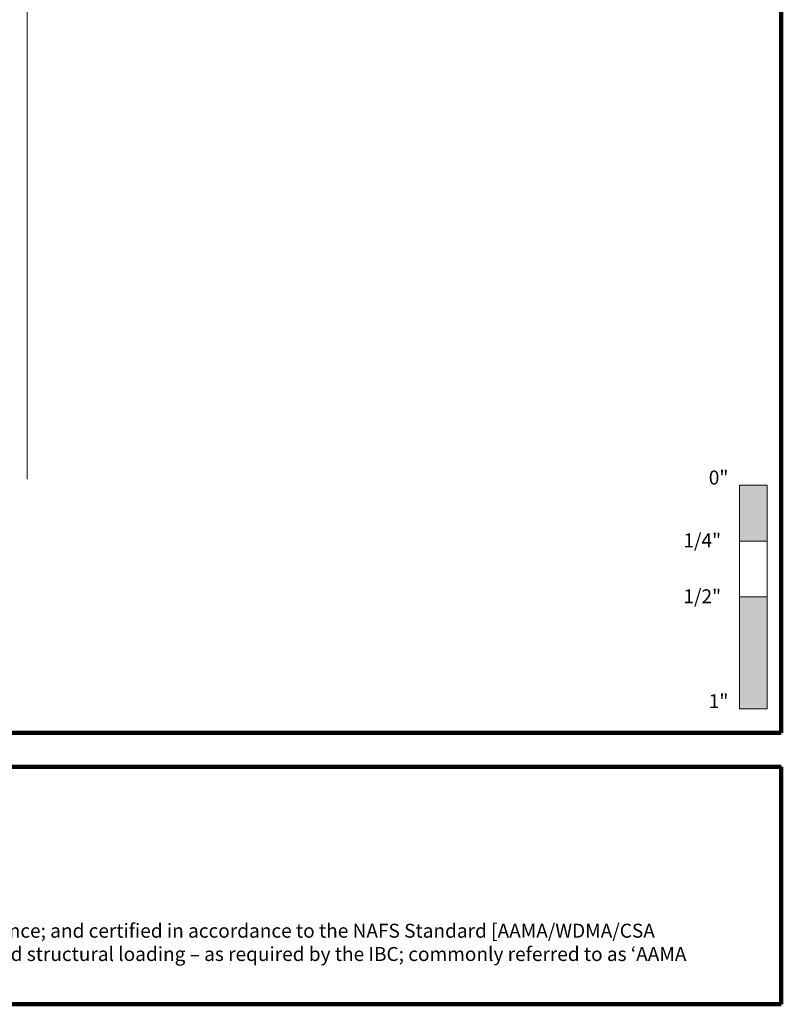
# Model space of a CAD drawing. Extents: x 1.1 to 8.9, y 2 to 12.
# Drawn here: x 5.5 to 8.9, y 2 to 6.4 of the extents above; entities that cross this region are included whole.
import ezdxf

# ---------------------------------------------------------------- set-up
doc = ezdxf.new("R2010")
doc.units = 0
doc.header["$LTSCALE"] = 0.25
doc.header["$MEASUREMENT"] = 0
doc.layers.add('Border', color=7, linetype='CONTINUOUS', lineweight=100)
doc.layers.add('TXT', color=3, linetype='CONTINUOUS', lineweight=18)
doc.styles.add('FENTRON', font='romans')

msp = doc.modelspace()

# ---------------------------------------------------------------- linework, layer by layer
at = {"layer": 'Border'}
for p, q in [((8.8599, 3.2056), (8.8599, 11.9912)), ((1.1099, 3.2056), (8.8599, 3.2056)), ((3.1217, 3.0537), (8.8599, 3.0537)), ((8.8599, 1.9912), (8.8599, 3.0537)), ((3.1217, 1.9912), (8.8599, 1.9912))]:
    msp.add_line(p, q, dxfattribs=at)
at = {"layer": 'TXT'}
for p, q in [((5.4884, 6.8796), (5.4884, 4.3398)), ((8.6724, 3.3128), (8.6724, 4.3128)), ((8.6724, 4.3128), (8.7974, 4.3128)), ((8.7974, 4.3128), (8.7974, 3.3128)), ((8.6724, 4.0628), (8.7974, 4.0628)), ((8.6724, 3.8128), (8.7974, 3.8128)), ((8.6724, 3.3128), (8.7974, 3.3128))]:
    msp.add_line(p, q, dxfattribs=at)
for points in [[(8.6724, 4.3128), (8.6724, 4.0628), (8.7974, 4.3128), (8.7974, 4.0628)], [(8.6724, 3.8128), (8.6724, 3.3128), (8.7974, 3.8128), (8.7974, 3.3128)]]:
    msp.add_solid(points, dxfattribs=at)

# ---------------------------------------------------------------- texts
at = {"layer": 'TXT', "style": 'FENTRON'}
for s, p in [('0"', (8.5357, 4.3155)), ('1/4"', (8.4223, 4.0345)), ('1/2"', (8.4223, 3.7845)), ('1"', (8.5357, 3.3155))]:
    msp.add_text(s, height=0.0625, dxfattribs=at).set_placement(p)
at = {"layer": 'TXT', "insert": (3.2337, 2.3516), "char_height": 0.0625, "width": 5.510883, "attachment_point": 1, "style": 'FENTRON'}
msp.add_mtext('NAMI certified and rated by NFRC for thermal performance; and certified in accordance to the NAFS Standard [AAMA/WDMA/CSA 101/I.S.2/A440] for air infiltration, water penetration and structural loading {\\fArial|b0|i0|c0|p34;– }as required by the IBC; commonly referred to as {\\fArial|b0|i0|c0|p34;‘}AAMA Testing.{\\fArial|b0|i0|c0|p34;’}', dxfattribs=at)

doc.saveas('drawing.dxf')
